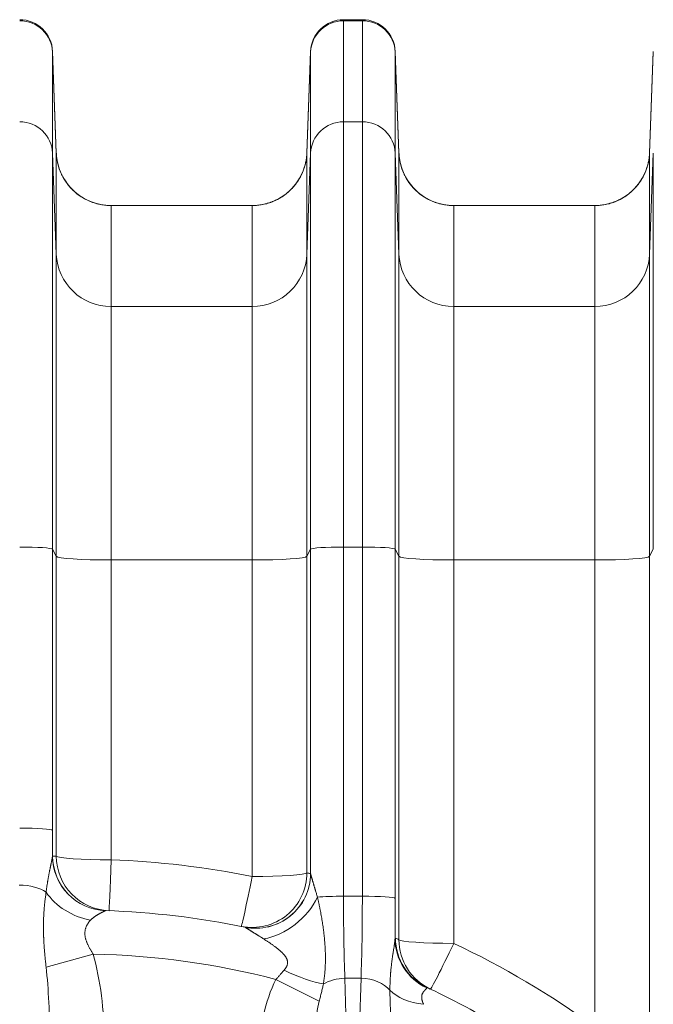
# Model space of a CAD drawing. Units: inches. Extents: x -19.9 to 49.2, y -9.4 to 17.2.
# Drawn here: x 8.1 to 8.6, y 5.4 to 6.1 of the extents above; entities that cross this region are included whole.
import ezdxf

# ---------------------------------------------------------------- set-up
doc = ezdxf.new("R2010")
doc.units = ezdxf.units.IN
doc.header["$MEASUREMENT"] = 0
doc.layers.add('1', color=7, linetype='Continuous', true_color=0xffffff)

msp = doc.modelspace()

# ---------------------------------------------------------------- linework, layer by layer
at = {"layer": '1', "color": 27, "linetype": 'Continuous', "lineweight": 15}
for p, q in [((8.331948, 6.147667), (8.34697, 6.147667)), ((8.331948, 6.147667), (8.331948, 6.146855)), ((8.331948, 6.146855), (8.34697, 6.146855)), ((8.331948, 6.146855), (8.331948, 6.066215)), ((8.34697, 6.146855), (8.34697, 6.147667)), ((8.34697, 6.066215), (8.34697, 6.146855)), ((8.099795, 6.122387), (8.102779, 6.04143)), ((8.099795, 6.122387), (8.099795, 6.121713)), ((8.099795, 6.121713), (8.102779, 6.041199)), ((8.099795, 6.121713), (8.099795, 6.041073)), ((8.302735, 6.04143), (8.305719, 6.122387)), ((8.302735, 6.041199), (8.305719, 6.121713)), ((8.305719, 6.121713), (8.305719, 6.122387)), ((8.305719, 6.041073), (8.305719, 6.121713)), ((8.376182, 6.04143), (8.373199, 6.122387)), ((8.373199, 6.122387), (8.373199, 6.121713)), ((8.376182, 6.041199), (8.373199, 6.121713)), ((8.373199, 6.121713), (8.373199, 6.041073)), ((8.576138, 6.04143), (8.579122, 6.122387)), ((8.576138, 6.041199), (8.579122, 6.121713)), ((8.579122, 6.121713), (8.579122, 6.122387)), ((8.331948, 6.066215), (8.34697, 6.066215)), ((8.331948, 6.066215), (8.331948, 5.72674)), ((8.34697, 5.72674), (8.34697, 6.066215)), ((8.102779, 5.96056), (8.099795, 6.041073)), ((8.099795, 6.041073), (8.099795, 5.724976)), ((8.102779, 5.96056), (8.102779, 6.041199)), ((8.302735, 6.041199), (8.302735, 5.96056)), ((8.305719, 6.041073), (8.302735, 5.96056)), ((8.305719, 5.724976), (8.305719, 6.041073)), ((8.376182, 5.96056), (8.373199, 6.041073)), ((8.373199, 6.041073), (8.373199, 5.724976)), ((8.376182, 5.96056), (8.376182, 6.041199)), ((8.576138, 6.041199), (8.576138, 5.96056)), ((8.579122, 6.041073), (8.576138, 5.96056)), ((8.579122, 5.724976), (8.579122, 6.041073)), ((8.25902, 5.999297), (8.146494, 5.999297)), ((8.146494, 5.999297), (8.146494, 5.918657)), ((8.25902, 5.918657), (8.25902, 5.999297)), ((8.532423, 5.999297), (8.419897, 5.999297)), ((8.419897, 5.999297), (8.419897, 5.918657)), ((8.532423, 5.918657), (8.532423, 5.999297)), ((8.102779, 5.719329), (8.102779, 5.96056)), ((8.302735, 5.96056), (8.302735, 5.719329)), ((8.376182, 5.719329), (8.376182, 5.96056)), ((8.576138, 5.96056), (8.576138, 5.719329)), ((8.25902, 5.918657), (8.146494, 5.918657)), ((8.146494, 5.918657), (8.146494, 5.71639)), ((8.25902, 5.71639), (8.25902, 5.918657)), ((8.532423, 5.918657), (8.419897, 5.918657)), ((8.419897, 5.918657), (8.419897, 5.71639)), ((8.532423, 5.71639), (8.532423, 5.918657)), ((8.102779, 5.719329), (8.099795, 5.724976)), ((8.099795, 5.724976), (8.099795, 5.500557)), ((8.305719, 5.724976), (8.302735, 5.719329)), ((8.305719, 5.465999), (8.305719, 5.724976)), ((8.331948, 5.72674), (8.34697, 5.72674)), ((8.331948, 5.72674), (8.331948, 5.447987)), ((8.34697, 5.447987), (8.34697, 5.72674)), ((8.376182, 5.719329), (8.373199, 5.724976)), ((8.373199, 5.724976), (8.373199, 5.446223)), ((8.579122, 5.724976), (8.576138, 5.719329)), ((8.102779, 5.479977), (8.102779, 5.719329)), ((8.25902, 5.71639), (8.146494, 5.71639)), ((8.146494, 5.71639), (8.146494, 5.477038)), ((8.25902, 5.463715), (8.25902, 5.71639)), ((8.302735, 5.719329), (8.302735, 5.466654)), ((8.376182, 5.413294), (8.376182, 5.719329)), ((8.532423, 5.71639), (8.419897, 5.71639)), ((8.419897, 5.71639), (8.419897, 5.410355)), ((8.532423, 5.34363), (8.532423, 5.71639)), ((8.576138, 5.719329), (8.576138, 5.346569)), ((8.34697, 5.447987), (8.331948, 5.447987)), ((8.132254, 5.401716), (8.094625, 5.391417)), ((8.27807, 5.381568), (8.312617, 5.364203)), ((8.34591, 5.382438), (8.333007, 5.382438)), ((8.333007, 5.382438), (8.337662, 5.229958)), ((8.341255, 5.229958), (8.34591, 5.382438))]:
    msp.add_line(p, q, dxfattribs=at)
for centre, radius, start, end in [((8.073566, 6.121421), 0.026247, 2.110631, 90), ((8.331948, 6.121421), 0.026247, 90, 177.889369), ((8.34697, 6.121421), 0.026247, 2.110631, 90), ((8.25902, 6.043041), 0.043745, 270, 343.143439), ((8.419897, 6.043041), 0.043745, 196.856561, 270), ((8.532423, 6.043041), 0.043745, 270, 343.143439), ((8.146494, 6.043041), 0.043745, 200.145422, 270), ((8.120736, 4.777599), 0.699913, 78.604903, 87.89095), ((8.120736, 4.780651), 0.656168, 78.363948, 88.130149), ((8.120736, 4.777599), 0.699913, 53.970731, 64.695647), ((8.120736, 4.780651), 0.621172, 75.328024, 88.937518), ((8.120736, 4.780651), 0.656168, 60.050179, 64.944572)]:
    msp.add_arc(centre, radius, start, end, dxfattribs=at)
for centre, major_axis, ratio, start_param, end_param in [((8.073566, 6.120752), (-0.026247, 0), 0.9945219, 3.1784301, 4.712389), ((8.331948, 6.120752), (-0.026247, 0), 0.9945219, 4.712389, 6.2463478), ((8.34697, 6.120752), (-0.026247, 0), 0.9945219, 3.1784301, 4.712389), ((8.073566, 6.040112), (-0.026247, 0), 0.9945219, 3.1784301, 4.712389), ((8.331948, 6.040112), (-0.026247, 0), 0.9945219, 4.712389, 6.2463478), ((8.34697, 6.040112), (-0.026247, 0), 0.9945219, 3.1784301, 4.712389), ((8.146494, 6.042802), (0.043745, 0), 0.9945219, 3.1784301, 4.712389), ((8.25902, 6.042802), (0.043745, 0), 0.9945219, 4.712389, 6.2463478), ((8.419897, 6.042802), (-0.043745, 0), 0.9945219, 0.0368375, 1.5707963), ((8.532423, 6.042802), (0.043745, 0), 0.9945219, 4.712389, 6.2463478), ((8.146494, 5.962162), (0.043745, 0), 0.9945219, 3.1784301, 4.712389), ((8.25902, 5.962162), (0.043745, 0), 0.9945219, 4.712389, 6.2463478), ((8.419897, 5.962162), (-0.043745, 0), 0.9945219, 0.0368375, 1.5707963), ((8.532423, 5.962162), (0.043745, 0), 0.9945219, 4.712389, 6.2463478), ((8.073566, 5.724909), (-0.026247, 0), 0.0697565, 3.1784301, 4.712389), ((8.331948, 5.724909), (-0.026247, 0), 0.0697565, 4.712389, 6.2463478), ((8.34697, 5.724909), (-0.026247, 0), 0.0697565, 3.1784301, 4.712389), ((8.146494, 5.719441), (0.043745, 0), 0.0697565, 3.1784301, 4.712389), ((8.25902, 5.719441), (0.043745, 0), 0.0697565, 4.712389, 6.2463478), ((8.419897, 5.719441), (-0.043745, 0), 0.0697565, 0.0368375, 1.5707963), ((8.532423, 5.719441), (0.043745, 0), 0.0697565, 4.712389, 6.2463478), ((8.073566, 5.500489), (-0.026247, 0), 0.0697565, 3.1784301, 4.712389), ((8.094798, 5.510016), (-0.000349, 0.135608), 0.0367641, 4.4891906, 4.6424812), ((8.143452, 5.480124), (-0.032633, 0.029132), 0.9984884, 0.7321079, 2.2663732), ((8.143574, 5.480191), (0.001427, 0.043721), 0.999324, 1.6059784, 3.1415927), ((8.077024, 4.78061), (-0.699448, 0.024483), 0.9999488, 4.710568, 4.7147431), ((8.146494, 5.480089), (0.043745, 0), 0.0697565, 3.1784301, 4.712389), ((8.146494, 5.480089), (0.00161, 0.043715), 0.9993238, 1.6101504, 3.1415927), ((8.146494, 5.480089), (0.00161, 0.043715), 0.0025734, 3.1415927, 4.6426232), ((8.25902, 5.466767), (0.008643, 0.042882), 0.9992982, 3.1415927, 4.9085659), ((8.25902, 5.466767), (0.008643, 0.042882), 0.0138144, 3.1415927, 4.6439541), ((8.261904, 5.466179), (0.008823, 0.042846), 0.999297, 3.1415927, 4.9127684), ((8.262004, 5.466111), (0.03319, 0.028496), 0.9984206, 3.8004623, 5.5703871), ((8.25902, 5.466767), (0.043745, 0), 0.0697565, 4.712389, 6.2463478), ((8.164408, 4.780329), (-0.139876, -0.686012), 0.9998471, 3.1396451, 3.14385), ((8.073098, 5.444205), (-0.026243, 0.000467), 0.4847508, 3.7574001, 4.7210212), ((8.130573, 5.462782), (-0.040097, 0.017487), 0.7492554, 0.8676945, 1.875041), ((8.276494, 5.449135), (0.033551, 0.02807), 0.6643663, 3.9892081, 5.3315467), ((8.331948, 5.446156), (-0.026247, 0), 0.0697565, 4.712389, 5.6269349), ((8.336945, 5.455615), (-0.000349, -0.109361), 0.0455873, 4.7823478, 5.4455729), ((8.341972, 5.455615), (-0.000349, 0.109361), 0.0455873, 3.9792051, 4.6424302), ((8.34697, 5.446156), (-0.026247, 0), 0.0697565, 3.1784301, 4.712389), ((8.368201, 5.455683), (-0.000349, 0.135608), 0.0367641, 4.3999747, 4.6424812), ((8.416767, 5.414127), (-0.042096, 0.011897), 0.9911456, 0.2803523, 1.4104722), ((8.077065, 4.780632), (-0.633335, 0.297811), 0.9999259, 4.7102908, 4.7146357), ((8.417145, 5.4147), (0.018526, 0.039628), 0.9991755, 2.0103491, 3.1415927), ((8.419897, 5.413407), (0.043745, 0), 0.0697565, 3.1784301, 4.712389), ((8.419897, 5.413407), (0.018698, 0.039547), 0.9991721, 2.0146901, 3.1415927), ((8.419897, 5.413407), (-0.018698, -0.039547), 0.0298752, 0, 1.5076911), ((8.071031, 5.328119), (0.002571, 0.144363), 0.4847508, 4.7544059, 5.2559625), ((8.071031, 5.328119), (-0.002193, -0.123161), 0.2130747, 1.6128133, 2.1143699), ((8.287444, 5.399651), (0.038961, -0.019891), 0.2473726, 4.7647977, 5.6492777), ((8.334456, 5.317431), (0.003193, -0.104578), 0.6689584, 4.0319156, 4.6629414), ((8.333007, 5.364876), (-0.026234, -0.000801), 0.6689584, 4.6919672, 5.4010725), ((8.34591, 5.364876), (-0.026234, 0.000801), 0.6689584, 3.6598752, 4.7328108), ((8.407389, 5.386204), (-0.043677, -0.002427), 0.5701357, 0.4647556, 1.2704584), ((8.334456, 5.317431), (-0.0023, 0.075329), 0.3482663, 0.890323, 1.5213487)]:
    msp.add_ellipse(centre, major_axis=major_axis, ratio=ratio, start_param=start_param, end_param=end_param, dxfattribs=at)
for points, knots in [([(8.102777, 6.041433), (8.102778, 6.041389), (8.10278, 6.041335), (8.102783, 6.041275), (8.102784, 6.041256), (8.102784, 6.041248), (8.102784, 6.041245), (8.102784, 6.041244), (8.102784, 6.041243), (8.102784, 6.041241), (8.102785, 6.041217), (8.10279, 6.041105), (8.102803, 6.040819), (8.102837, 6.040204), (8.102875, 6.039679), (8.102965, 6.038629), (8.103118, 6.037233), (8.103393, 6.0355), (8.103629, 6.034292), (8.103749, 6.033733), (8.103797, 6.033518), (8.103816, 6.033432), (8.103826, 6.033389), (8.103855, 6.03326), (8.103875, 6.033175), (8.104055, 6.032403), (8.104408, 6.031046), (8.105029, 6.029048), (8.105744, 6.027088), (8.10655, 6.025165), (8.107448, 6.023281), (8.108273, 6.021742), (8.108892, 6.020682), (8.109212, 6.020156), (8.109351, 6.019932), (8.109421, 6.01982), (8.109445, 6.019782), (8.109492, 6.019708), (8.109515, 6.01967), (8.109916, 6.019038), (8.110695, 6.017871), (8.11194, 6.016188), (8.11326, 6.014571), (8.114654, 6.01302), (8.116123, 6.011535), (8.117409, 6.010353), (8.118342, 6.009556), (8.118817, 6.009164), (8.119057, 6.008971), (8.11916, 6.008888), (8.119229, 6.008833), (8.119264, 6.008805), (8.11985, 6.00834), (8.120971, 6.007494), (8.122702, 6.006313), (8.124481, 6.00522), (8.126309, 6.004214), (8.128185, 6.003294), (8.129788, 6.002602), (8.130933, 6.002156), (8.13151, 6.001942), (8.1318, 6.001838), (8.131925, 6.001794), (8.132008, 6.001765), (8.13205, 6.00175), (8.132758, 6.001504), (8.134095, 6.001073), (8.136119, 6.000528), (8.13816, 6.000081), (8.140217, 5.999733), (8.142292, 5.999482), (8.144383, 5.999331), (8.145788, 5.999297), (8.146494, 5.999297)], [0, 0, 0, 0, 0.0019531, 0.0024414, 0.0026855, 0.0028076, 0.0028076, 0.0028381, 0.0028381, 0.0028687, 0.0029297, 0.0039062, 0.0078125, 0.015625, 0.03125, 0.03125, 0.0625, 0.09375, 0.109375, 0.1171875, 0.1191406, 0.1191406, 0.1210937, 0.1210937, 0.125, 0.125, 0.15625, 0.1875, 0.21875, 0.25, 0.28125, 0.3125, 0.328125, 0.3359375, 0.3398437, 0.3398437, 0.3417969, 0.3417969, 0.34375, 0.34375, 0.375, 0.40625, 0.4375, 0.46875, 0.5, 0.53125, 0.546875, 0.5546875, 0.5585937, 0.5605469, 0.5605469, 0.5625, 0.5625, 0.59375, 0.625, 0.65625, 0.6875, 0.71875, 0.75, 0.765625, 0.7734375, 0.7773437, 0.7792969, 0.7792969, 0.78125, 0.78125, 0.8125, 0.84375, 0.875, 0.90625, 0.9375, 0.96875, 1, 1, 1, 1]), ([(8.25902, 5.999297), (8.259726, 5.999297), (8.261131, 5.999331), (8.263222, 5.999482), (8.265297, 5.999733), (8.267354, 6.000081), (8.269395, 6.000528), (8.271419, 6.001073), (8.272756, 6.001504), (8.273464, 6.00175), (8.273506, 6.001765), (8.273589, 6.001794), (8.273714, 6.001838), (8.274004, 6.001942), (8.274581, 6.002156), (8.275726, 6.002602), (8.277329, 6.003294), (8.279205, 6.004214), (8.281033, 6.00522), (8.282812, 6.006313), (8.284543, 6.007494), (8.285664, 6.00834), (8.28625, 6.008805), (8.286285, 6.008833), (8.286354, 6.008888), (8.286457, 6.008971), (8.286697, 6.009164), (8.287172, 6.009556), (8.288105, 6.010353), (8.289391, 6.011535), (8.29086, 6.01302), (8.292254, 6.014571), (8.293574, 6.016188), (8.294819, 6.017871), (8.295598, 6.019038), (8.295999, 6.01967), (8.296022, 6.019708), (8.296069, 6.019782), (8.296093, 6.01982), (8.296163, 6.019932), (8.296302, 6.020156), (8.296622, 6.020682), (8.297241, 6.021742), (8.298066, 6.023281), (8.298964, 6.025165), (8.29977, 6.027088), (8.300485, 6.029048), (8.301106, 6.031046), (8.301459, 6.032403), (8.301639, 6.033175), (8.301659, 6.03326), (8.301688, 6.033389), (8.301698, 6.033432), (8.301717, 6.033518), (8.301765, 6.033733), (8.301885, 6.034292), (8.302121, 6.0355), (8.302396, 6.037233), (8.302549, 6.038629), (8.302639, 6.039679), (8.302677, 6.040204), (8.302711, 6.040819), (8.302724, 6.041105), (8.302729, 6.041217), (8.30273, 6.041241), (8.30273, 6.041243), (8.30273, 6.041244), (8.30273, 6.041245), (8.30273, 6.041248), (8.30273, 6.041256), (8.302731, 6.041275), (8.302734, 6.041335), (8.302736, 6.041389), (8.302737, 6.041433)], [0, 0, 0, 0, 0.03125, 0.0625, 0.09375, 0.125, 0.15625, 0.1875, 0.21875, 0.21875, 0.2207031, 0.2207031, 0.2226563, 0.2265625, 0.234375, 0.25, 0.28125, 0.3125, 0.34375, 0.375, 0.40625, 0.4375, 0.4375, 0.4394531, 0.4394531, 0.4414063, 0.4453125, 0.453125, 0.46875, 0.5, 0.53125, 0.5625, 0.59375, 0.625, 0.65625, 0.65625, 0.6582031, 0.6582031, 0.6601563, 0.6601563, 0.6640625, 0.671875, 0.6875, 0.71875, 0.75, 0.78125, 0.8125, 0.84375, 0.875, 0.875, 0.8789063, 0.8789063, 0.8808594, 0.8808594, 0.8828125, 0.890625, 0.90625, 0.9375, 0.96875, 0.96875, 0.984375, 0.9921875, 0.9960938, 0.9970703, 0.9971313, 0.9971619, 0.9971619, 0.9971924, 0.9971924, 0.9973145, 0.9975586, 0.9980469, 1, 1, 1, 1]), ([(8.419897, 5.999297), (8.419192, 5.999297), (8.417786, 5.999331), (8.415695, 5.999482), (8.413621, 5.999733), (8.411563, 6.000081), (8.409523, 6.000528), (8.407499, 6.001073), (8.406161, 6.001504), (8.405453, 6.00175), (8.405412, 6.001765), (8.405328, 6.001794), (8.405204, 6.001838), (8.404914, 6.001942), (8.404336, 6.002156), (8.403192, 6.002602), (8.401588, 6.003294), (8.399712, 6.004214), (8.397885, 6.00522), (8.396105, 6.006313), (8.394375, 6.007494), (8.393254, 6.00834), (8.392667, 6.008805), (8.392632, 6.008833), (8.392564, 6.008888), (8.39246, 6.008971), (8.392221, 6.009164), (8.391746, 6.009556), (8.390812, 6.010353), (8.389526, 6.011535), (8.388058, 6.01302), (8.386664, 6.014571), (8.385344, 6.016188), (8.384099, 6.017871), (8.383319, 6.019038), (8.382918, 6.01967), (8.382895, 6.019708), (8.382848, 6.019782), (8.382825, 6.01982), (8.382755, 6.019932), (8.382615, 6.020156), (8.382295, 6.020682), (8.381676, 6.021742), (8.380851, 6.023281), (8.379953, 6.025165), (8.379147, 6.027088), (8.378433, 6.029048), (8.377811, 6.031046), (8.377459, 6.032403), (8.377278, 6.033175), (8.377259, 6.03326), (8.377229, 6.033389), (8.37722, 6.033432), (8.3772, 6.033518), (8.377153, 6.033733), (8.377033, 6.034292), (8.376796, 6.0355), (8.376521, 6.037233), (8.376368, 6.038629), (8.376279, 6.039679), (8.37624, 6.040204), (8.376206, 6.040819), (8.376193, 6.041105), (8.376189, 6.041217), (8.376188, 6.041241), (8.376188, 6.041243), (8.376187, 6.041244), (8.376187, 6.041245), (8.376187, 6.041248), (8.376187, 6.041256), (8.376186, 6.041275), (8.376184, 6.041335), (8.376182, 6.041389), (8.37618, 6.041433)], [0, 0, 0, 0, 0.03125, 0.0625, 0.09375, 0.125, 0.15625, 0.1875, 0.21875, 0.21875, 0.2207031, 0.2207031, 0.2226563, 0.2265625, 0.234375, 0.25, 0.28125, 0.3125, 0.34375, 0.375, 0.40625, 0.4375, 0.4375, 0.4394531, 0.4394531, 0.4414063, 0.4453125, 0.453125, 0.46875, 0.5, 0.53125, 0.5625, 0.59375, 0.625, 0.65625, 0.65625, 0.6582031, 0.6582031, 0.6601563, 0.6601563, 0.6640625, 0.671875, 0.6875, 0.71875, 0.75, 0.78125, 0.8125, 0.84375, 0.875, 0.875, 0.8789063, 0.8789063, 0.8808594, 0.8808594, 0.8828125, 0.890625, 0.90625, 0.9375, 0.96875, 0.96875, 0.984375, 0.9921875, 0.9960938, 0.9970703, 0.9971313, 0.9971619, 0.9971619, 0.9971924, 0.9971924, 0.9973145, 0.9975586, 0.9980469, 1, 1, 1, 1]), ([(8.532423, 5.999297), (8.533129, 5.999297), (8.534535, 5.999331), (8.536626, 5.999482), (8.5387, 5.999733), (8.540757, 6.000081), (8.542798, 6.000528), (8.544822, 6.001073), (8.54616, 6.001504), (8.546867, 6.00175), (8.546909, 6.001765), (8.546992, 6.001794), (8.547117, 6.001838), (8.547407, 6.001942), (8.547985, 6.002156), (8.549129, 6.002602), (8.550733, 6.003294), (8.552609, 6.004214), (8.554436, 6.00522), (8.556215, 6.006313), (8.557946, 6.007494), (8.559067, 6.00834), (8.559654, 6.008805), (8.559688, 6.008833), (8.559757, 6.008888), (8.55986, 6.008971), (8.5601, 6.009164), (8.560575, 6.009556), (8.561509, 6.010353), (8.562795, 6.011535), (8.564263, 6.01302), (8.565657, 6.014571), (8.566977, 6.016188), (8.568222, 6.017871), (8.569002, 6.019038), (8.569402, 6.01967), (8.569426, 6.019708), (8.569473, 6.019782), (8.569496, 6.01982), (8.569566, 6.019932), (8.569705, 6.020156), (8.570025, 6.020682), (8.570644, 6.021742), (8.57147, 6.023281), (8.572368, 6.025165), (8.573174, 6.027088), (8.573888, 6.029048), (8.57451, 6.031046), (8.574862, 6.032403), (8.575042, 6.033175), (8.575062, 6.03326), (8.575091, 6.033389), (8.575101, 6.033432), (8.57512, 6.033518), (8.575168, 6.033733), (8.575288, 6.034292), (8.575525, 6.0355), (8.575799, 6.037233), (8.575952, 6.038629), (8.576042, 6.039679), (8.57608, 6.040204), (8.576114, 6.040819), (8.576127, 6.041105), (8.576132, 6.041217), (8.576133, 6.041241), (8.576133, 6.041243), (8.576133, 6.041244), (8.576133, 6.041245), (8.576133, 6.041248), (8.576134, 6.041256), (8.576134, 6.041275), (8.576137, 6.041335), (8.576139, 6.041389), (8.576141, 6.041433)], [0, 0, 0, 0, 0.03125, 0.0625, 0.09375, 0.125, 0.15625, 0.1875, 0.21875, 0.21875, 0.2207031, 0.2207031, 0.2226562, 0.2265625, 0.234375, 0.25, 0.28125, 0.3125, 0.34375, 0.375, 0.40625, 0.4375, 0.4375, 0.4394531, 0.4394531, 0.4414062, 0.4453125, 0.453125, 0.46875, 0.5, 0.53125, 0.5625, 0.59375, 0.625, 0.65625, 0.65625, 0.6582031, 0.6582031, 0.6601562, 0.6601562, 0.6640625, 0.671875, 0.6875, 0.71875, 0.75, 0.78125, 0.8125, 0.84375, 0.875, 0.875, 0.8789062, 0.8789062, 0.8808594, 0.8808594, 0.8828125, 0.890625, 0.90625, 0.9375, 0.96875, 0.96875, 0.984375, 0.9921875, 0.9960937, 0.9970703, 0.9971313, 0.9971619, 0.9971619, 0.9971924, 0.9971924, 0.9973145, 0.9975586, 0.9980469, 1, 1, 1, 1]), ([(8.094651, 5.451171), (8.094732, 5.451835), (8.094902, 5.453162), (8.095176, 5.455154), (8.095372, 5.456481), (8.095524, 5.457475), (8.095626, 5.458137), (8.095784, 5.45913), (8.095946, 5.46012), (8.096113, 5.461109), (8.096283, 5.462095), (8.096457, 5.463077), (8.096634, 5.464056), (8.096814, 5.465031), (8.096997, 5.466), (8.097183, 5.466964), (8.097371, 5.467921), (8.09756, 5.468871), (8.09775, 5.469811), (8.097877, 5.470432), (8.097972, 5.470895), (8.098004, 5.471048), (8.098044, 5.47124), (8.098052, 5.471278), (8.098068, 5.471355), (8.098091, 5.471469), (8.098178, 5.471888), (8.09832, 5.472566), (8.098506, 5.473453), (8.098688, 5.474319), (8.098806, 5.474881), (8.098893, 5.475296), (8.09895, 5.475571), (8.099034, 5.475975), (8.099116, 5.476373), (8.099194, 5.476762), (8.09927, 5.477143), (8.099343, 5.477515), (8.099401, 5.477816), (8.099439, 5.478023), (8.099455, 5.47811), (8.099466, 5.478168), (8.099471, 5.478197), (8.099497, 5.478341), (8.099537, 5.478566), (8.099591, 5.47889), (8.099639, 5.479197), (8.09968, 5.479488), (8.099713, 5.479761), (8.09973, 5.479931), (8.099737, 5.480012)], [0, 0, 0, 0, 0.0625, 0.125, 0.1875, 0.1875, 0.21875, 0.25, 0.28125, 0.3125, 0.34375, 0.375, 0.40625, 0.4375, 0.46875, 0.5, 0.53125, 0.5625, 0.59375, 0.625, 0.625, 0.640625, 0.640625, 0.6445312, 0.6445312, 0.6484375, 0.65625, 0.6875, 0.71875, 0.75, 0.78125, 0.78125, 0.796875, 0.8125, 0.828125, 0.84375, 0.859375, 0.875, 0.890625, 0.8984375, 0.9023437, 0.9023437, 0.90625, 0.90625, 0.921875, 0.9375, 0.953125, 0.96875, 0.984375, 1, 1, 1, 1]), ([(8.305719, 5.465999), (8.305723, 5.465968), (8.305735, 5.465901), (8.305758, 5.465786), (8.305786, 5.465656), (8.305819, 5.465513), (8.305856, 5.465357), (8.305912, 5.465132), (8.305991, 5.464823), (8.306065, 5.464546), (8.306113, 5.464365), (8.306123, 5.464329), (8.306138, 5.464273), (8.306143, 5.464254), (8.306154, 5.464217), (8.306179, 5.464123), (8.306226, 5.46395), (8.306292, 5.463713), (8.306383, 5.463387), (8.306502, 5.462963), (8.306654, 5.462431), (8.30676, 5.462062), (8.306828, 5.461827), (8.306848, 5.461756), (8.306869, 5.461685), (8.306883, 5.461637), (8.306917, 5.461518), (8.307008, 5.461206), (8.30715, 5.460717), (8.307325, 5.460117), (8.307504, 5.459507), (8.307687, 5.458886), (8.307874, 5.458255), (8.308063, 5.457616), (8.308255, 5.456967), (8.30845, 5.456312), (8.308648, 5.455648), (8.308848, 5.454978), (8.309049, 5.454301), (8.309219, 5.453732), (8.309339, 5.453331), (8.309391, 5.453159), (8.309425, 5.453044), (8.309442, 5.452986), (8.309597, 5.452467), (8.309875, 5.451539), (8.310296, 5.450131), (8.310722, 5.44871), (8.311009, 5.447753), (8.311153, 5.447273)], [0, 0, 0, 0, 0.015625, 0.03125, 0.046875, 0.0625, 0.078125, 0.09375, 0.125, 0.15625, 0.15625, 0.1640625, 0.1640625, 0.1679687, 0.1679687, 0.171875, 0.1875, 0.203125, 0.21875, 0.25, 0.28125, 0.3125, 0.3125, 0.3203125, 0.3242187, 0.3242187, 0.328125, 0.34375, 0.375, 0.40625, 0.4375, 0.46875, 0.5, 0.53125, 0.5625, 0.59375, 0.625, 0.65625, 0.6875, 0.71875, 0.734375, 0.7421875, 0.7421875, 0.75, 0.75, 0.8125, 0.875, 0.9375, 1, 1, 1, 1]), ([(8.094625, 5.391417), (8.094551, 5.392091), (8.094404, 5.393434), (8.094191, 5.395439), (8.093987, 5.397437), (8.093792, 5.399426), (8.093607, 5.401407), (8.093485, 5.402806), (8.093416, 5.403626), (8.093388, 5.403954), (8.093341, 5.404528), (8.09325, 5.405674), (8.093127, 5.407305), (8.092995, 5.409253), (8.092877, 5.411192), (8.092775, 5.413124), (8.092711, 5.414566), (8.09268, 5.415365), (8.092668, 5.415684), (8.092662, 5.415844), (8.092645, 5.416323), (8.092613, 5.417279), (8.09257, 5.418865), (8.092537, 5.420758), (8.092521, 5.422641), (8.092524, 5.424513), (8.092546, 5.426375), (8.092586, 5.428227), (8.092644, 5.430068), (8.092721, 5.431899), (8.092784, 5.433112), (8.092823, 5.433793), (8.092827, 5.433869), (8.092836, 5.43402), (8.092849, 5.434246), (8.092882, 5.434774), (8.09295, 5.435827), (8.093058, 5.437323), (8.093205, 5.439103), (8.093368, 5.440871), (8.093546, 5.442624), (8.09374, 5.444363), (8.093948, 5.446087), (8.094169, 5.447798), (8.094403, 5.449493), (8.094567, 5.450614), (8.094651, 5.451171)], [0, 0, 0, 0, 0.03125, 0.0625, 0.09375, 0.125, 0.15625, 0.1875, 0.1914062, 0.1953125, 0.203125, 0.21875, 0.25, 0.28125, 0.3125, 0.34375, 0.375, 0.3828125, 0.3828125, 0.390625, 0.390625, 0.40625, 0.4375, 0.46875, 0.5, 0.53125, 0.5625, 0.59375, 0.625, 0.65625, 0.6875, 0.6875, 0.6914062, 0.6914062, 0.6953125, 0.703125, 0.71875, 0.75, 0.78125, 0.8125, 0.84375, 0.875, 0.90625, 0.9375, 0.96875, 1, 1, 1, 1]), ([(8.311153, 5.447273), (8.31124, 5.446902), (8.311413, 5.446159), (8.311668, 5.445041), (8.311918, 5.443921), (8.312164, 5.442799), (8.312405, 5.441675), (8.312642, 5.440551), (8.312874, 5.439425), (8.313026, 5.438674), (8.31325, 5.437547), (8.313544, 5.436043), (8.313964, 5.433788), (8.314364, 5.431533), (8.314744, 5.42928), (8.315102, 5.427029), (8.315439, 5.424783), (8.315753, 5.42254), (8.315947, 5.421049), (8.316087, 5.419931), (8.316155, 5.419373), (8.316221, 5.418815), (8.316265, 5.418443), (8.316286, 5.418257), (8.316392, 5.417328), (8.316554, 5.415845), (8.316771, 5.413632), (8.316961, 5.411429), (8.317124, 5.409237), (8.31726, 5.407056), (8.317366, 5.404886), (8.317418, 5.403447), (8.317444, 5.40255), (8.317448, 5.402371), (8.317455, 5.402102), (8.317457, 5.402012), (8.317462, 5.401833), (8.317472, 5.401386), (8.317493, 5.400225), (8.317507, 5.39845), (8.317493, 5.396334), (8.317447, 5.394234), (8.317369, 5.392149), (8.317259, 5.390078), (8.317165, 5.388706), (8.317086, 5.38768), (8.317044, 5.387167), (8.316992, 5.386571), (8.316969, 5.386316), (8.316954, 5.386146), (8.316883, 5.385381), (8.316737, 5.383941), (8.316498, 5.381922), (8.316228, 5.379914), (8.316027, 5.378581), (8.315921, 5.377917)], [0, 0, 0, 0, 0.015625, 0.03125, 0.046875, 0.0625, 0.078125, 0.09375, 0.109375, 0.125, 0.125, 0.15625, 0.1875, 0.21875, 0.25, 0.28125, 0.3125, 0.34375, 0.375, 0.375, 0.390625, 0.3984375, 0.3984375, 0.40625, 0.40625, 0.4375, 0.46875, 0.5, 0.53125, 0.5625, 0.59375, 0.625, 0.625, 0.6328125, 0.6328125, 0.6367187, 0.6367187, 0.640625, 0.65625, 0.6875, 0.71875, 0.75, 0.78125, 0.8125, 0.84375, 0.84375, 0.859375, 0.8671875, 0.8710937, 0.8710937, 0.875, 0.90625, 0.9375, 0.96875, 1, 1, 1, 1]), ([(8.142033, 5.436442), (8.142013, 5.436431), (8.141959, 5.436404), (8.14184, 5.436347), (8.141686, 5.436274), (8.141499, 5.436186), (8.141279, 5.436084), (8.14103, 5.435966), (8.140799, 5.435856), (8.140637, 5.435779), (8.140573, 5.435749), (8.140548, 5.435736), (8.140535, 5.43573), (8.140496, 5.435711), (8.140365, 5.435649), (8.140119, 5.43553), (8.139771, 5.43536), (8.139404, 5.435178), (8.13902, 5.434985), (8.13862, 5.434781), (8.13831, 5.43462), (8.138116, 5.434518), (8.138063, 5.43449), (8.138028, 5.434471), (8.13801, 5.434462), (8.137921, 5.434415), (8.137706, 5.434301), (8.137342, 5.434105), (8.136898, 5.43386), (8.136446, 5.433606), (8.135988, 5.433342), (8.135526, 5.433069), (8.135061, 5.432786), (8.134593, 5.432492), (8.134124, 5.432188), (8.133655, 5.431874), (8.133187, 5.431547), (8.132722, 5.431209), (8.132262, 5.430859), (8.131807, 5.430495), (8.131359, 5.430117), (8.130921, 5.429723), (8.130494, 5.429312), (8.130219, 5.429026), (8.130084, 5.42888)], [0, 0, 0, 0, 0.03125, 0.0625, 0.09375, 0.125, 0.15625, 0.1875, 0.21875, 0.234375, 0.2382812, 0.2382812, 0.2421875, 0.2421875, 0.25, 0.28125, 0.3125, 0.34375, 0.375, 0.40625, 0.4375, 0.4453125, 0.4492187, 0.4492187, 0.453125, 0.453125, 0.46875, 0.5, 0.53125, 0.5625, 0.59375, 0.625, 0.65625, 0.6875, 0.71875, 0.75, 0.78125, 0.8125, 0.84375, 0.875, 0.90625, 0.9375, 0.96875, 1, 1, 1, 1]), ([(8.130084, 5.42888), (8.129908, 5.428689), (8.129561, 5.428301), (8.129058, 5.427694), (8.128575, 5.427063), (8.128114, 5.426407), (8.127678, 5.425723), (8.127407, 5.425247), (8.127211, 5.424883), (8.127115, 5.424698), (8.127015, 5.424495), (8.126969, 5.424401), (8.126939, 5.424338), (8.126796, 5.424038), (8.126557, 5.423489), (8.12636, 5.422955), (8.126224, 5.422547), (8.126159, 5.422341), (8.126089, 5.422097), (8.126055, 5.421975), (8.126036, 5.421905), (8.126026, 5.421869), (8.125947, 5.42157), (8.125816, 5.421), (8.125674, 5.420128), (8.125589, 5.419239), (8.125561, 5.418332), (8.12559, 5.417408), (8.125649, 5.41678), (8.125698, 5.416383), (8.125711, 5.416284), (8.125725, 5.416184), (8.125731, 5.416144), (8.12574, 5.416085), (8.125772, 5.415865), (8.125859, 5.415346), (8.125993, 5.414706), (8.126133, 5.414146), (8.126198, 5.413905), (8.126225, 5.413805), (8.126231, 5.413785), (8.126242, 5.413745), (8.126258, 5.413685), (8.126366, 5.413305), (8.126577, 5.412629), (8.126913, 5.411687), (8.127285, 5.410753), (8.127687, 5.409828), (8.128118, 5.40891), (8.128574, 5.407998), (8.129053, 5.40709), (8.129552, 5.406186), (8.129982, 5.405436), (8.130289, 5.404911), (8.130423, 5.404686), (8.130512, 5.404537), (8.130557, 5.404462), (8.130781, 5.404088), (8.131143, 5.403492), (8.131694, 5.402602), (8.132067, 5.402011), (8.132254, 5.401716)], [0, 0, 0, 0, 0.03125, 0.0625, 0.09375, 0.125, 0.15625, 0.1875, 0.1875, 0.203125, 0.2109375, 0.2128906, 0.2148438, 0.21875, 0.25, 0.28125, 0.28125, 0.296875, 0.3046875, 0.3085938, 0.3105469, 0.3125, 0.3125, 0.34375, 0.375, 0.40625, 0.4375, 0.46875, 0.5, 0.5, 0.5078125, 0.5097656, 0.5097656, 0.5117188, 0.515625, 0.53125, 0.5625, 0.578125, 0.5859375, 0.5859375, 0.5878906, 0.5878906, 0.5898438, 0.59375, 0.625, 0.65625, 0.6875, 0.71875, 0.75, 0.78125, 0.8125, 0.84375, 0.875, 0.890625, 0.8984375, 0.8984375, 0.90625, 0.90625, 0.9375, 0.96875, 1, 1, 1, 1]), ([(8.268272, 5.413848), (8.267852, 5.414116), (8.267016, 5.414649), (8.265778, 5.415437), (8.264964, 5.415953), (8.264358, 5.416336), (8.264057, 5.416527), (8.263707, 5.416748), (8.263557, 5.416842), (8.263458, 5.416905), (8.263408, 5.416936), (8.26316, 5.417093), (8.262765, 5.417342), (8.262181, 5.417709), (8.261605, 5.418072), (8.261037, 5.418428), (8.260477, 5.418778), (8.259927, 5.419122), (8.259387, 5.41946), (8.258857, 5.41979), (8.258338, 5.420113), (8.257831, 5.420428), (8.257338, 5.420734), (8.257018, 5.420932), (8.256782, 5.421078), (8.256704, 5.421126), (8.256549, 5.421222), (8.256472, 5.421269), (8.256244, 5.42141), (8.255947, 5.421593), (8.255526, 5.421853), (8.255129, 5.422097), (8.254759, 5.422324), (8.254418, 5.422533), (8.254212, 5.42266), (8.25409, 5.422734), (8.254066, 5.422749), (8.254037, 5.422767), (8.254025, 5.422774), (8.254002, 5.422789), (8.253938, 5.422827), (8.253795, 5.422915), (8.253601, 5.423033), (8.253412, 5.423149), (8.253267, 5.423238), (8.253203, 5.423277), (8.253179, 5.423292)], [0, 0, 0, 0, 0.0625, 0.125, 0.1875, 0.1875, 0.21875, 0.234375, 0.2421875, 0.2421875, 0.25, 0.25, 0.28125, 0.3125, 0.34375, 0.375, 0.40625, 0.4375, 0.46875, 0.5, 0.53125, 0.5625, 0.59375, 0.625, 0.625, 0.640625, 0.640625, 0.65625, 0.65625, 0.6875, 0.71875, 0.75, 0.78125, 0.8125, 0.84375, 0.84375, 0.8515625, 0.8515625, 0.8535156, 0.8554687, 0.859375, 0.875, 0.90625, 0.9375, 0.96875, 1, 1, 1, 1]), ([(8.284571, 5.388985), (8.284694, 5.38913), (8.284934, 5.389422), (8.285281, 5.389867), (8.28561, 5.39032), (8.28592, 5.390783), (8.286209, 5.391256), (8.286385, 5.391579), (8.286489, 5.391784), (8.28652, 5.391846), (8.28655, 5.391908), (8.28657, 5.39195), (8.28658, 5.39197), (8.286629, 5.392074), (8.286743, 5.392325), (8.286844, 5.392577), (8.287026, 5.393086), (8.287123, 5.393429), (8.287226, 5.393953), (8.287257, 5.394151), (8.287279, 5.394351), (8.287282, 5.394384), (8.287285, 5.394406), (8.287291, 5.394473), (8.287303, 5.394617), (8.287318, 5.394926), (8.287313, 5.395363), (8.287264, 5.395881), (8.287174, 5.396394), (8.287068, 5.396816), (8.286978, 5.39711), (8.286929, 5.397256), (8.286907, 5.397319), (8.286896, 5.39735), (8.286889, 5.397371), (8.286821, 5.397558), (8.286687, 5.397897), (8.286463, 5.398377), (8.286297, 5.39869), (8.286168, 5.398923), (8.286101, 5.399038), (8.286033, 5.399153), (8.285987, 5.399229), (8.285963, 5.399267), (8.285846, 5.399457), (8.285653, 5.399756), (8.285346, 5.400194), (8.285025, 5.400622), (8.284691, 5.401041), (8.284346, 5.401451), (8.28399, 5.401854), (8.283624, 5.40225), (8.283312, 5.402575), (8.283121, 5.402768), (8.283026, 5.402864), (8.282994, 5.402896), (8.28293, 5.402959), (8.282769, 5.403118), (8.282478, 5.403401), (8.282083, 5.403772), (8.281684, 5.404138), (8.281146, 5.404618), (8.280463, 5.405205), (8.27963, 5.405893), (8.278786, 5.406566), (8.277932, 5.407225), (8.277071, 5.407872), (8.276203, 5.408508), (8.275329, 5.409133), (8.274452, 5.40975), (8.273571, 5.410358), (8.272689, 5.410957), (8.271805, 5.411549), (8.27092, 5.412134), (8.270036, 5.412712), (8.269153, 5.413284), (8.268566, 5.41366), (8.268272, 5.413848)], [0, 0, 0, 0, 0.015625, 0.03125, 0.046875, 0.0625, 0.078125, 0.09375, 0.09375, 0.0976563, 0.0996094, 0.0996094, 0.1015625, 0.1015625, 0.109375, 0.125, 0.125, 0.15625, 0.15625, 0.171875, 0.1738281, 0.1738281, 0.1748047, 0.1757813, 0.1796875, 0.1875, 0.203125, 0.21875, 0.234375, 0.25, 0.2578125, 0.2617188, 0.2636719, 0.2636719, 0.2646484, 0.265625, 0.28125, 0.296875, 0.3125, 0.3125, 0.3203125, 0.3242188, 0.3242188, 0.328125, 0.328125, 0.34375, 0.359375, 0.375, 0.390625, 0.40625, 0.421875, 0.4375, 0.453125, 0.4609375, 0.4609375, 0.4648438, 0.4648438, 0.46875, 0.484375, 0.5, 0.515625, 0.53125, 0.5625, 0.59375, 0.625, 0.65625, 0.6875, 0.71875, 0.75, 0.78125, 0.8125, 0.84375, 0.875, 0.90625, 0.9375, 0.96875, 1, 1, 1, 1]), ([(8.368965, 5.372874), (8.368966, 5.37332), (8.36897, 5.374214), (8.368987, 5.375557), (8.369014, 5.376902), (8.369052, 5.37825), (8.369101, 5.3796), (8.36916, 5.380951), (8.36923, 5.382304), (8.369312, 5.383659), (8.369404, 5.385014), (8.369472, 5.385917), (8.369526, 5.386595), (8.369545, 5.386821), (8.369583, 5.387273), (8.369641, 5.387951), (8.369744, 5.389079), (8.369878, 5.390432), (8.370022, 5.391782), (8.370175, 5.393129), (8.370337, 5.394473), (8.370508, 5.395811), (8.370686, 5.397143), (8.37087, 5.398468), (8.37106, 5.399785), (8.37119, 5.400656), (8.371288, 5.401307), (8.371338, 5.401631), (8.371395, 5.402008), (8.371428, 5.402224), (8.371511, 5.402761), (8.371652, 5.403668), (8.371851, 5.404931), (8.372047, 5.406173), (8.372174, 5.406987), (8.372268, 5.40759), (8.372329, 5.40799), (8.372419, 5.408583), (8.372506, 5.409169), (8.372589, 5.409747), (8.372669, 5.410316), (8.372743, 5.410877), (8.372813, 5.411428), (8.372876, 5.411969), (8.372933, 5.412499), (8.372983, 5.413018), (8.373023, 5.413524), (8.373044, 5.413853), (8.373052, 5.414015)], [0, 0, 0, 0, 0.03125, 0.0625, 0.09375, 0.125, 0.15625, 0.1875, 0.21875, 0.25, 0.28125, 0.3125, 0.3125, 0.328125, 0.328125, 0.34375, 0.375, 0.40625, 0.4375, 0.46875, 0.5, 0.53125, 0.5625, 0.59375, 0.625, 0.65625, 0.65625, 0.671875, 0.6796875, 0.6835937, 0.6875, 0.71875, 0.75, 0.78125, 0.8125, 0.8125, 0.828125, 0.84375, 0.859375, 0.875, 0.890625, 0.90625, 0.921875, 0.9375, 0.953125, 0.96875, 0.984375, 1, 1, 1, 1]), ([(8.373052, 5.414015), (8.37306, 5.414042), (8.373068, 5.414069), (8.373084, 5.41412), (8.373107, 5.414194), (8.373162, 5.414346), (8.373241, 5.414505), (8.373335, 5.414601), (8.373399, 5.414603), (8.37343, 5.414588)], [0, 0, 0, 0, 0.0625, 0.0625, 0.125, 0.25, 0.5, 0.75, 1, 1, 1, 1]), ([(8.27807, 5.381568), (8.278339, 5.381886), (8.27888, 5.382517), (8.279698, 5.383453), (8.280519, 5.38438), (8.281341, 5.385302), (8.282161, 5.386221), (8.282975, 5.387139), (8.283512, 5.387752), (8.283912, 5.388213), (8.284177, 5.388521), (8.28444, 5.38883), (8.284571, 5.388985)], [0, 0, 0, 0, 0.125, 0.25, 0.375, 0.5, 0.625, 0.75, 0.875, 0.875, 0.9375, 1, 1, 1, 1]), ([(8.370781, 5.325837), (8.370774, 5.326369), (8.370758, 5.327429), (8.370725, 5.329011), (8.370684, 5.330583), (8.370637, 5.332147), (8.370583, 5.333703), (8.370524, 5.33525), (8.370461, 5.33679), (8.370394, 5.338323), (8.370323, 5.339848), (8.370226, 5.341873), (8.370149, 5.343381), (8.370091, 5.344508), (8.370084, 5.344633), (8.370071, 5.344883), (8.370065, 5.345008), (8.370045, 5.345382), (8.370006, 5.346131), (8.369914, 5.347869), (8.369782, 5.350333), (8.369628, 5.353259), (8.369482, 5.356155), (8.369346, 5.35902), (8.369225, 5.361855), (8.369122, 5.364659), (8.369042, 5.367431), (8.368986, 5.370172), (8.368969, 5.371977), (8.368965, 5.372874)], [0, 0, 0, 0, 0.03125, 0.0625, 0.09375, 0.125, 0.15625, 0.1875, 0.21875, 0.25, 0.28125, 0.3125, 0.375, 0.375, 0.3828125, 0.3828125, 0.390625, 0.390625, 0.40625, 0.4375, 0.5, 0.5625, 0.625, 0.6875, 0.75, 0.8125, 0.875, 0.9375, 1, 1, 1, 1]), ([(8.398407, 5.374838), (8.398403, 5.374797), (8.398383, 5.374713), (8.398323, 5.374577), (8.398233, 5.374431), (8.398116, 5.374275), (8.397975, 5.374107), (8.397811, 5.373928), (8.397626, 5.373736), (8.397422, 5.37353), (8.397202, 5.37331), (8.396968, 5.373073), (8.396723, 5.372818), (8.39647, 5.372545), (8.396298, 5.372348), (8.396201, 5.372233), (8.39619, 5.37222), (8.396168, 5.372195), (8.396136, 5.372156), (8.39606, 5.372064), (8.395909, 5.371876), (8.395696, 5.371593), (8.395448, 5.371229), (8.395212, 5.370839), (8.394992, 5.370421), (8.394794, 5.369972), (8.394623, 5.36949), (8.394507, 5.369059), (8.394448, 5.368775), (8.394429, 5.36867), (8.394425, 5.368647), (8.394419, 5.368612), (8.394405, 5.36853), (8.394366, 5.368269), (8.394341, 5.368024), (8.394326, 5.367773), (8.394324, 5.367722), (8.394321, 5.367658), (8.394321, 5.367646), (8.39432, 5.36762), (8.394318, 5.367582), (8.394315, 5.367441), (8.394315, 5.367104), (8.394344, 5.366573), (8.394427, 5.365918), (8.394554, 5.365246), (8.394726, 5.364558), (8.394867, 5.364089), (8.394954, 5.363823), (8.394964, 5.363793), (8.394984, 5.363734), (8.394994, 5.363704), (8.395024, 5.363615), (8.395086, 5.363437), (8.395237, 5.36302), (8.395473, 5.362422), (8.395681, 5.36194), (8.395789, 5.361699)], [0, 0, 0, 0, 0.03125, 0.0625, 0.09375, 0.125, 0.15625, 0.1875, 0.21875, 0.25, 0.28125, 0.3125, 0.34375, 0.375, 0.40625, 0.40625, 0.4101563, 0.4101563, 0.4140625, 0.421875, 0.4375, 0.46875, 0.5, 0.53125, 0.5625, 0.59375, 0.625, 0.65625, 0.671875, 0.6738281, 0.6738281, 0.6757813, 0.6796875, 0.6875, 0.71875, 0.71875, 0.7265625, 0.7265625, 0.7285156, 0.7285156, 0.7304688, 0.734375, 0.75, 0.78125, 0.8125, 0.84375, 0.875, 0.90625, 0.90625, 0.9101563, 0.9101563, 0.9140625, 0.9140625, 0.921875, 0.9375, 0.96875, 1, 1, 1, 1]), ([(8.39862, 5.375072), (8.39859, 5.375086), (8.398537, 5.375097), (8.398474, 5.375064), (8.398445, 5.375008), (8.398427, 5.374954), (8.39842, 5.374924), (8.398414, 5.374889), (8.39841, 5.374864), (8.398409, 5.374852), (8.398407, 5.374838)], [0, 0, 0, 0, 0.25, 0.5, 0.75, 0.75, 0.875, 0.9375, 0.9375, 1, 1, 1, 1])]:
    msp.add_open_spline(points, degree=3, knots=knots, dxfattribs=at)
for points in [[(8.102779, 6.041199), (8.102779, 6.041276), (8.102778, 6.041354), (8.102777, 6.041433)], [(8.102777, 6.041433), (8.102778, 6.041431), (8.10278, 6.04143), (8.102779, 6.041431)], [(8.302735, 6.04143), (8.302735, 6.041431), (8.302736, 6.041431), (8.302737, 6.041433)], [(8.302737, 6.041433), (8.302736, 6.041354), (8.302735, 6.041276), (8.302735, 6.041199)], [(8.376182, 6.041199), (8.376182, 6.041276), (8.376182, 6.041354), (8.37618, 6.041433)], [(8.37618, 6.041433), (8.376181, 6.041431), (8.376183, 6.04143), (8.376182, 6.041431)], [(8.576138, 6.04143), (8.576139, 6.041431), (8.576139, 6.041431), (8.576141, 6.041433)], [(8.576141, 6.041433), (8.576139, 6.041354), (8.576138, 6.041276), (8.576138, 6.041199)], [(8.099737, 5.480012), (8.099777, 5.480057), (8.099818, 5.48008), (8.099859, 5.480078)], [(8.305619, 5.466067), (8.305652, 5.46606), (8.305686, 5.466037), (8.305719, 5.465999)], [(8.142146, 5.436469), (8.142108, 5.436471), (8.14207, 5.436461), (8.142033, 5.436442)], [(8.253179, 5.423292), (8.253145, 5.423313), (8.253112, 5.423327), (8.253081, 5.423333)], [(8.315921, 5.377917), (8.315798, 5.377363), (8.315547, 5.376251), (8.315158, 5.374573), (8.314757, 5.372882), (8.314346, 5.371179), (8.313925, 5.36946), (8.313495, 5.367726), (8.313059, 5.365975), (8.312765, 5.364796), (8.312617, 5.364203)]]:
    msp.add_open_spline(points, degree=3, dxfattribs=at)

doc.saveas('drawing.dxf')
